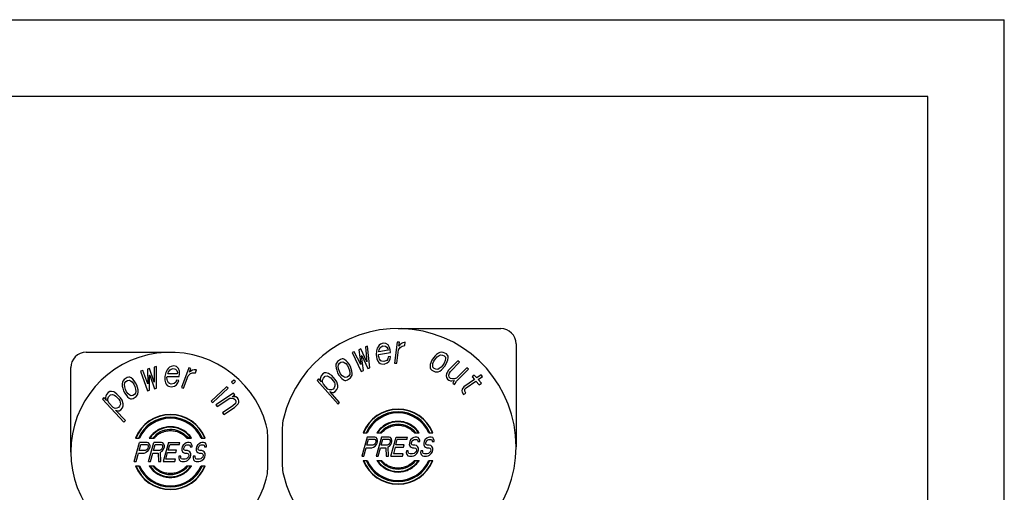
# Model space of a CAD drawing. Units: millimetres. Extents: x 0 to 420, y 0 to 297.
# Drawn here: x 292 to 420, y 235 to 297 of the extents above; entities that cross this region are included whole.
import ezdxf

# ---------------------------------------------------------------- set-up
doc = ezdxf.new("R2010")
doc.units = ezdxf.units.MM
doc.header["$LTSCALE"] = 23.1
doc.layers.get('0').update_dxf_attribs({"linetype": 'CONTINUOUS'})
doc.layers.add('FASEN', color=7, linetype='CONTINUOUS')

msp = doc.modelspace()

# ---------------------------------------------------------------- linework, layer by layer
at = {"color": 7, "linetype": 'CONTINUOUS'}
for p, q in [((0, 297), (420, 297)), ((420, 0), (420, 297)), ((410, 287), (12.5, 287)), ((410, 10), (410, 287)), ((340.8873, 256.7509), (354.2873, 256.7509)), ((336.9058, 254.456), (336.6369, 254.3429)), ((337.2238, 251.6351), (336.9058, 254.456)), ((338.4484, 254.5821), (338.2843, 254.381)), ((338.6167, 254.6975), (338.4484, 254.5821)), ((338.9574, 254.8427), (338.6167, 254.6975)), ((338.6909, 254.3648), (338.9166, 254.4902)), ((338.9166, 254.4902), (339.2657, 254.464)), ((339.3065, 254.8165), (338.9574, 254.8427)), ((339.2657, 254.464), (339.4465, 254.3225)), ((339.6064, 254.6092), (339.3065, 254.8165)), ((339.7956, 254.2964), (339.6064, 254.6092)), ((340.7744, 254.9752), (340.4245, 252.2537)), ((341.0661, 254.9735), (340.7744, 254.9752)), ((341.0005, 254.4633), (341.0661, 254.9735)), ((341.139, 254.6327), (341.0005, 254.4633)), ((341.3359, 254.8018), (341.139, 254.6327)), ((341.1536, 254.2922), (341.4088, 254.4609)), ((341.5218, 254.8858), (341.3359, 254.8018)), ((341.4088, 254.4609), (341.7698, 254.544)), ((341.8244, 254.9692), (341.5218, 254.8858)), ((341.7698, 254.544), (341.8244, 254.9692)), ((356.2873, 254.7509), (356.2873, 241.3509)), ((300.1873, 253.6509), (311.1873, 253.6509)), ((335.1852, 253.7319), (334.9164, 253.6188)), ((334.9164, 253.6188), (336.0947, 251.1599)), ((336.0222, 252.0528), (335.1852, 253.7319)), ((336.0455, 254.094), (335.7767, 253.9808)), ((335.7767, 253.9808), (336.0222, 252.0528)), ((336.8287, 252.3922), (336.0455, 254.094)), ((336.118, 253.2011), (336.1718, 253.2237)), ((336.3635, 251.2731), (336.118, 253.2011)), ((336.1718, 253.2237), (336.955, 251.522)), ((336.6369, 254.3429), (336.8287, 252.3922)), ((338.0794, 253.8275), (338.047, 253.3037)), ((338.047, 253.3037), (338.1295, 252.7998)), ((338.1777, 254.1899), (338.0794, 253.8275)), ((338.2843, 254.381), (338.1777, 254.1899)), ((338.3344, 253.3533), (339.8865, 253.6212)), ((338.3428, 253.182), (338.3344, 253.3533)), ((338.4128, 252.935), (338.3428, 253.182)), ((338.371, 253.7915), (338.4202, 253.9727)), ((338.3752, 253.7058), (338.371, 253.7915)), ((339.5824, 253.9141), (338.3752, 253.7058)), ((338.4202, 253.9727), (338.5801, 254.2594)), ((338.5801, 254.2594), (338.6909, 254.3648)), ((339.4465, 254.3225), (339.574, 254.0854)), ((339.574, 254.0854), (339.5824, 253.9141)), ((339.9115, 253.1073), (339.6241, 253.0577)), ((339.8698, 253.9637), (339.7956, 254.2964)), ((339.8865, 253.6212), (339.8698, 253.9637)), ((339.8708, 252.7548), (339.9115, 253.1073)), ((340.7162, 252.2521), (340.9349, 253.953)), ((340.9349, 253.953), (341.1536, 254.2922)), ((345.7343, 253.1854), (345.499, 252.9199)), ((345.9241, 253.3784), (345.7343, 253.1854)), ((346.1666, 253.5465), (345.9241, 253.3784)), ((345.9983, 253.0614), (346.2409, 253.2295)), ((346.3635, 253.6421), (346.1666, 253.5465)), ((346.2409, 253.2295), (346.4377, 253.3251)), ((346.5147, 253.665), (346.3635, 253.6421)), ((346.4377, 253.3251), (346.6946, 253.2985)), ((346.7716, 253.6384), (346.5147, 253.665)), ((346.6946, 253.2985), (346.9058, 253.1992)), ((347.1939, 253.44), (346.7716, 253.6384)), ((346.9058, 253.1992), (347.0713, 253.0274)), ((347.3595, 253.2682), (347.1939, 253.44)), ((347.4194, 253.146), (347.3595, 253.2682)), ((347.4337, 252.9512), (347.4194, 253.146)), ((311.6363, 251.8722), (311.2754, 251.7889)), ((311.9754, 251.7854), (311.6363, 251.8722)), ((332.7885, 252.0967), (332.7767, 251.8782)), ((332.7767, 251.8782), (332.8063, 251.5845)), ((332.8417, 252.2401), (332.7885, 252.0967)), ((332.9894, 252.4519), (332.8417, 252.2401)), ((333.3677, 252.7253), (332.9894, 252.4519)), ((333.09, 251.7895), (333.1018, 252.0081)), ((333.1018, 252.0081), (333.2495, 252.2198)), ((333.2495, 252.2198), (333.4386, 252.3565)), ((333.5982, 252.7868), (333.3677, 252.7253)), ((333.4386, 252.3565), (333.6691, 252.4181)), ((333.7341, 252.7801), (333.5982, 252.7868)), ((333.6691, 252.4181), (333.8465, 252.3362)), ((333.9114, 252.6982), (333.7341, 252.7801)), ((333.8465, 252.3362), (334.0652, 252.1793)), ((334.1301, 252.5412), (333.9114, 252.6982)), ((334.0652, 252.1793), (334.278, 251.913)), ((334.3016, 252.3501), (334.1301, 252.5412)), ((334.278, 251.913), (334.4435, 251.6126)), ((334.5144, 252.0839), (334.3016, 252.3501)), ((334.6799, 251.7835), (334.5144, 252.0839)), ((338.1295, 252.7998), (338.2612, 252.477)), ((338.2612, 252.477), (338.3845, 252.3256)), ((338.3845, 252.3256), (338.5653, 252.1841)), ((338.4786, 252.7737), (338.4128, 252.935)), ((338.6636, 252.5465), (338.4786, 252.7737)), ((338.5653, 252.1841), (338.742, 252.1282)), ((338.7827, 252.4807), (338.6636, 252.5465)), ((338.742, 252.1282), (339.091, 252.1021)), ((339.0169, 252.4347), (338.7827, 252.4807)), ((339.4151, 252.5898), (339.0169, 252.4347)), ((339.091, 252.1021), (339.4892, 252.2572)), ((339.5792, 252.7909), (339.4151, 252.5898)), ((339.4892, 252.2572), (339.7108, 252.4681)), ((339.6241, 253.0577), (339.5792, 252.7909)), ((339.7108, 252.4681), (339.8708, 252.7548)), ((340.4245, 252.2537), (340.7162, 252.2521)), ((345.1024, 252.0718), (345.0711, 251.8044)), ((345.3164, 252.6295), (345.1024, 252.0718)), ((345.499, 252.9199), (345.3164, 252.6295)), ((345.4192, 251.923), (345.4506, 252.1904)), ((345.4335, 251.7282), (345.4192, 251.923)), ((345.4506, 252.1904), (345.5804, 252.5055)), ((345.5804, 252.5055), (345.7629, 252.7958)), ((345.7629, 252.7958), (345.9983, 253.0614)), ((346.7419, 251.9598), (346.5065, 251.6943)), ((346.5808, 251.3773), (347.0059, 251.8358)), ((346.9245, 252.2502), (346.7419, 251.9598)), ((347.0543, 252.5653), (346.9245, 252.2502)), ((347.0059, 251.8358), (347.1885, 252.1261)), ((347.0856, 252.8327), (347.0543, 252.5653)), ((347.0713, 253.0274), (347.0856, 252.8327)), ((347.1885, 252.1261), (347.3182, 252.4413)), ((347.3182, 252.4413), (347.4024, 252.6838)), ((347.4024, 252.6838), (347.4337, 252.9512)), ((348.6917, 252.5334), (347.4912, 251.3087)), ((347.7228, 251.1314), (348.9233, 252.3561)), ((348.9233, 252.3561), (348.6917, 252.5334)), ((298.1873, 240.6509), (298.1873, 251.6509)), ((307.5794, 251.2883), (307.2996, 251.2058)), ((307.2996, 251.2058), (308.1965, 248.6309)), ((308.2239, 249.5263), (307.5794, 251.2883)), ((308.4746, 251.5522), (308.1948, 251.4697)), ((308.1948, 251.4697), (308.2239, 249.5263)), ((308.4471, 250.6568), (308.5031, 250.6733)), ((308.4762, 248.7134), (308.4471, 250.6568)), ((309.0632, 249.7737), (308.4746, 251.5522)), ((308.5031, 250.6733), (309.0917, 248.8948)), ((309.0901, 251.7336), (309.0632, 249.7737)), ((309.3699, 251.8161), (309.0901, 251.7336)), ((309.3715, 248.9773), (309.3699, 251.8161)), ((310.5942, 251.0264), (310.4706, 250.5164)), ((310.7544, 251.366), (310.5942, 251.0264)), ((310.8928, 251.5355), (310.7544, 251.366)), ((310.8641, 250.8548), (310.875, 250.9399)), ((312.0891, 250.8487), (310.8641, 250.8548)), ((310.875, 250.9399), (310.9551, 251.1097)), ((311.0896, 251.7047), (310.8928, 251.5355)), ((310.9551, 251.1097), (311.1627, 251.364)), ((311.2754, 251.7889), (311.0896, 251.7047)), ((311.1627, 251.364), (311.2903, 251.4484)), ((311.2903, 251.4484), (311.5345, 251.5323)), ((311.5345, 251.5323), (311.8736, 251.4455)), ((311.8736, 251.4455), (312.0268, 251.2745)), ((312.2345, 251.5288), (311.9754, 251.7854)), ((312.0268, 251.2745), (312.1109, 251.0188)), ((312.1109, 251.0188), (312.0891, 250.8487)), ((312.366, 251.1877), (312.2345, 251.5288)), ((312.3373, 250.507), (312.3808, 250.8472)), ((312.3808, 250.8472), (312.366, 251.1877)), ((313.5767, 251.6187), (312.6264, 249.0446)), ((312.9103, 248.9777), (313.5042, 250.5865)), ((313.5042, 250.5865), (313.7933, 250.8681)), ((313.8606, 251.5518), (313.5767, 251.6187)), ((313.6824, 251.0691), (313.8606, 251.5518)), ((313.8554, 251.2032), (313.6824, 251.0691)), ((313.7933, 250.8681), (314.0798, 250.9755)), ((314.0851, 251.324), (313.8554, 251.2032)), ((314.0798, 250.9755), (314.4502, 250.9756)), ((314.2851, 251.3643), (314.0851, 251.324)), ((314.5987, 251.3778), (314.2851, 251.3643)), ((314.4502, 250.9756), (314.5987, 251.3778)), ((330.8582, 250.5794), (330.7625, 250.3395)), ((331.0879, 250.8435), (330.8582, 250.5794)), ((331.2983, 250.9559), (331.0879, 250.8435)), ((331.5279, 250.9605), (331.2983, 250.9559)), ((331.3747, 250.5249), (331.6426, 250.5735)), ((331.8148, 250.9014), (331.5279, 250.9605)), ((331.6426, 250.5735), (331.8912, 250.4704)), ((331.9678, 250.818), (331.8148, 250.9014)), ((332.2356, 250.6071), (331.9678, 250.818)), ((332.6946, 250.0973), (332.2356, 250.6071)), ((332.8063, 251.5845), (332.8832, 251.3251)), ((332.8832, 251.3251), (333.0014, 250.9905)), ((333.0014, 250.9905), (333.1669, 250.6901)), ((333.1196, 251.4959), (333.09, 251.7895)), ((333.2378, 251.1613), (333.1196, 251.4959)), ((333.1669, 250.6901), (333.5512, 250.2327)), ((333.4033, 250.8609), (333.2378, 251.1613)), ((333.6161, 250.5947), (333.4033, 250.8609)), ((333.8348, 250.4377), (333.6161, 250.5947)), ((334.4318, 250.5541), (334.2427, 250.4175)), ((334.5795, 250.7659), (334.4318, 250.5541)), ((334.4435, 251.6126), (334.5617, 251.2781)), ((334.5617, 251.2781), (334.5913, 250.9844)), ((334.5913, 250.9844), (334.5795, 250.7659)), ((334.875, 251.1894), (334.6799, 251.7835)), ((334.6919, 250.3221), (334.8396, 250.5338)), ((334.8396, 250.5338), (334.8928, 250.6773)), ((334.9046, 250.8958), (334.875, 251.1894)), ((334.8928, 250.6773), (334.9046, 250.8958)), ((336.0947, 251.1599), (336.3635, 251.2731)), ((336.955, 251.522), (337.2238, 251.6351)), ((345.0711, 251.8044), (345.0854, 251.6097)), ((345.0854, 251.6097), (345.1453, 251.4875)), ((345.1453, 251.4875), (345.3109, 251.3157)), ((345.3109, 251.3157), (345.7333, 251.1172)), ((345.5991, 251.5564), (345.4335, 251.7282)), ((345.8103, 251.4572), (345.5991, 251.5564)), ((345.7333, 251.1172), (345.9901, 251.0906)), ((346.0671, 251.4306), (345.8103, 251.4572)), ((345.9901, 251.0906), (346.1413, 251.1136)), ((346.264, 251.5261), (346.0671, 251.4306)), ((346.1413, 251.1136), (346.3382, 251.2091)), ((346.5065, 251.6943), (346.264, 251.5261)), ((346.3382, 251.2091), (346.5808, 251.3773)), ((347.2237, 250.8704), (347.1826, 250.5804)), ((347.1826, 250.5804), (347.2015, 250.3515)), ((347.2974, 251.0283), (347.2237, 250.8704)), ((347.4912, 251.3087), (347.2974, 251.0283)), ((347.5016, 250.6577), (347.5891, 250.9123)), ((347.5669, 250.3934), (347.5016, 250.6577)), ((347.5891, 250.9123), (347.7228, 251.1314)), ((348.5207, 249.8777), (350.0814, 251.4697)), ((349.8498, 251.647), (348.5292, 250.2999)), ((350.0814, 251.4697), (349.8498, 251.647)), ((350.8431, 250.6575), (350.5606, 250.4631)), ((351.1525, 250.3081), (350.8431, 250.6575)), ((351.7176, 250.697), (351.1525, 250.3081)), ((351.911, 250.4787), (351.7176, 250.697)), ((304.9195, 249.7592), (304.8973, 249.5415)), ((304.8973, 249.5415), (304.9129, 249.2468)), ((304.9794, 249.9), (304.9195, 249.7592)), ((305.137, 250.1045), (304.9794, 249.9)), ((305.5278, 250.3596), (305.137, 250.1045)), ((305.206, 249.4381), (305.2282, 249.6558)), ((305.2216, 249.1434), (305.206, 249.4381)), ((305.2282, 249.6558), (305.3858, 249.8603)), ((305.3858, 249.8603), (305.5812, 249.9879)), ((305.761, 250.4101), (305.5278, 250.3596)), ((305.5812, 249.9879), (305.8144, 250.0384)), ((305.8964, 250.3969), (305.761, 250.4101)), ((305.8144, 250.0384), (305.9876, 249.9483)), ((306.0697, 250.3067), (305.8964, 250.3969)), ((305.9876, 249.9483), (306.1986, 249.7811)), ((306.2807, 250.1396), (306.0697, 250.3067)), ((306.1986, 249.7811), (306.3985, 249.5051)), ((306.4428, 249.9405), (306.2807, 250.1396)), ((306.3985, 249.5051), (306.5496, 249.1971)), ((306.6428, 249.6645), (306.4428, 249.9405)), ((306.7938, 249.3566), (306.6428, 249.6645)), ((306.9605, 248.754), (306.7938, 249.3566)), ((310.4706, 250.5164), (310.4637, 250.0057)), ((310.4637, 250.0057), (310.5369, 249.6649)), ((310.5369, 249.6649), (310.6318, 249.4943)), ((310.6318, 249.4943), (310.785, 249.3233)), ((310.7405, 250.3448), (310.7623, 250.5149)), ((310.7662, 250.0893), (310.7405, 250.3448)), ((310.7623, 250.5149), (312.3373, 250.507)), ((310.8028, 249.9189), (310.7662, 250.0893)), ((310.785, 249.3233), (310.9491, 249.2373)), ((310.9452, 249.6629), (310.8028, 249.9189)), ((311.051, 249.5773), (310.9452, 249.6629)), ((311.2734, 249.491), (311.051, 249.5773)), ((311.6926, 249.574), (311.2734, 249.491)), ((311.8894, 249.7433), (311.6926, 249.574)), ((311.7075, 249.2335), (311.9625, 249.4025)), ((311.9804, 249.9981), (311.8894, 249.7433)), ((311.9625, 249.4025), (312.1702, 249.6567)), ((312.272, 249.9967), (311.9804, 249.9981)), ((312.1702, 249.6567), (312.272, 249.9967)), ((319.4547, 250.0327), (319.1422, 249.7393)), ((319.1422, 249.7393), (319.3662, 249.5526)), ((319.3662, 249.5526), (319.6788, 249.846)), ((319.6788, 249.846), (319.4547, 250.0327)), ((330.5138, 250.1831), (330.3224, 249.963)), ((330.3224, 249.963), (333.0764, 246.9043)), ((330.858, 249.8008), (330.5138, 250.1831)), ((330.7625, 250.3395), (330.7434, 250.1878)), ((330.7434, 250.1878), (330.7816, 249.9723)), ((330.7816, 249.9723), (330.858, 249.8008)), ((331.0493, 249.7614), (331.0494, 250.0209)), ((331.1449, 249.4822), (331.0493, 249.7614)), ((331.0494, 250.0209), (331.1451, 250.2607)), ((331.7186, 248.845), (331.1449, 249.4822)), ((331.1451, 250.2607), (331.3747, 250.5249)), ((331.8912, 250.4704), (332.1016, 250.3233)), ((332.1016, 250.3233), (332.4459, 249.9409)), ((332.4459, 249.9409), (332.5797, 249.7058)), ((332.6561, 249.2748), (332.5604, 249.0349)), ((332.5797, 249.7058), (332.6562, 249.5343)), ((332.6562, 249.5343), (332.6561, 249.2748)), ((332.8858, 249.7984), (332.6946, 250.0973)), ((333.0196, 249.3037), (332.8858, 249.7984)), ((333.0195, 249.0442), (333.0196, 249.3037)), ((333.5512, 250.2327), (333.7699, 250.0758)), ((333.7699, 250.0758), (333.9472, 249.9939)), ((334.0122, 250.3559), (333.8348, 250.4377)), ((333.9472, 249.9939), (334.0831, 249.9871)), ((334.2427, 250.4175), (334.0122, 250.3559)), ((334.0831, 249.9871), (334.3136, 250.0487)), ((334.3136, 250.0487), (334.6919, 250.3221)), ((347.2015, 250.3515), (347.3268, 250.1485)), ((347.3268, 250.1485), (347.5121, 250.0067)), ((347.5121, 250.0067), (347.7574, 249.9261)), ((347.7522, 250.2516), (347.5669, 250.3934)), ((347.9975, 250.171), (347.7522, 250.2516)), ((347.7574, 249.9261), (347.9101, 249.9164)), ((347.9101, 249.9164), (348.2291, 249.9937)), ((348.2565, 250.1871), (347.9975, 250.171)), ((348.2291, 249.9937), (348.0216, 249.6167)), ((348.0216, 249.6167), (348.2532, 249.4394)), ((348.2532, 249.4394), (348.327, 249.5973)), ((348.5292, 250.2999), (348.2565, 250.1871)), ((348.327, 249.5973), (348.5207, 249.8777)), ((350.87, 250.1137), (349.4572, 249.1416)), ((349.7919, 249.0205), (351.0634, 249.8954)), ((350.5606, 250.4631), (350.87, 250.1137)), ((351.0634, 249.8954), (351.4888, 249.415)), ((351.3459, 250.0898), (351.911, 250.4787)), ((351.7714, 249.6095), (351.3459, 250.0898)), ((351.4888, 249.415), (351.7714, 249.6095)), ((302.8383, 248.1615), (302.7468, 247.92)), ((303.0634, 248.4296), (302.8383, 248.1615)), ((303.2718, 248.5456), (303.0634, 248.4296)), ((303.1307, 247.8479), (303.3557, 248.116)), ((303.5013, 248.5542), (303.2718, 248.5456)), ((303.3557, 248.116), (303.6226, 248.1692)), ((303.7892, 248.5), (303.5013, 248.5542)), ((303.6226, 248.1692), (303.8731, 248.0704)), ((303.9436, 248.4193), (303.7892, 248.5)), ((303.8731, 248.0704), (304.086, 247.927)), ((304.215, 248.2131), (303.9436, 248.4193)), ((304.6828, 247.7113), (304.215, 248.2131)), ((304.9129, 249.2468), (304.9774, 248.9839)), ((304.9774, 248.9839), (305.0796, 248.6441)), ((305.0796, 248.6441), (305.2307, 248.3362)), ((305.3239, 248.8036), (305.2216, 249.1434)), ((305.2307, 248.3362), (305.5928, 247.8612)), ((305.475, 248.4957), (305.3239, 248.8036)), ((305.6749, 248.2196), (305.475, 248.4957)), ((305.8859, 248.0525), (305.6749, 248.2196)), ((306.0591, 247.9623), (305.8859, 248.0525)), ((306.2923, 248.0128), (306.0591, 247.9623)), ((306.4877, 248.1404), (306.2923, 248.0128)), ((306.6453, 248.3449), (306.4877, 248.1404)), ((306.5496, 249.1971), (306.6518, 248.8573)), ((306.6674, 248.5626), (306.6453, 248.3449)), ((306.6518, 248.8573), (306.6674, 248.5626)), ((306.7364, 247.8962), (306.8941, 248.1008)), ((306.8941, 248.1008), (306.954, 248.2415)), ((306.954, 248.2415), (306.9761, 248.4592)), ((306.9761, 248.4592), (306.9605, 248.754)), ((308.1965, 248.6309), (308.4762, 248.7134)), ((309.0917, 248.8948), (309.3715, 248.9773)), ((310.9491, 249.2373), (311.2883, 249.1505)), ((311.2883, 249.1505), (311.7075, 249.2335)), ((312.6264, 249.0446), (312.9103, 248.9777)), ((318.5171, 249.1524), (316.5167, 247.2742)), ((316.7408, 247.0875), (318.7411, 248.9657)), ((319.4002, 248.3155), (317.1137, 246.7986)), ((318.7411, 248.9657), (318.5171, 249.1524)), ((319.2326, 247.8569), (319.5898, 248.0939)), ((319.5898, 248.0939), (319.4002, 248.3155)), ((331.9673, 248.7418), (331.7186, 248.845)), ((332.1969, 248.7465), (331.9673, 248.7418)), ((333.2677, 247.1245), (332.0055, 248.5264)), ((332.0055, 248.5264), (332.1585, 248.4429)), ((332.1585, 248.4429), (332.3498, 248.4035)), ((332.4073, 248.8588), (332.1969, 248.7465)), ((332.3498, 248.4035), (332.4837, 248.4279)), ((332.5604, 249.0349), (332.4073, 248.8588)), ((332.4837, 248.4279), (332.6942, 248.5402)), ((332.6942, 248.5402), (332.9238, 248.8044)), ((332.9238, 248.8044), (333.0195, 249.0442)), ((349.252, 248.8598), (349.2268, 248.6316)), ((349.2268, 248.6316), (349.2722, 248.452)), ((349.4572, 249.1416), (349.252, 248.8598)), ((349.2722, 248.452), (349.4336, 248.1414)), ((349.4336, 248.1414), (349.7162, 248.3358)), ((349.5934, 248.6028), (349.6187, 248.831)), ((349.7162, 248.3358), (349.5934, 248.6028)), ((349.6187, 248.831), (349.7919, 249.0205)), ((302.5008, 247.7594), (302.3133, 247.536)), ((302.3133, 247.536), (305.1197, 244.5254)), ((302.8516, 247.383), (302.5008, 247.7594)), ((302.7468, 247.92), (302.7303, 247.768)), ((302.7303, 247.768), (302.7722, 247.5532)), ((302.7722, 247.5532), (302.8516, 247.383)), ((303.0391, 247.6064), (303.1307, 247.8479)), ((303.0436, 247.347), (303.0391, 247.6064)), ((303.144, 247.0694), (303.0436, 247.347)), ((303.7286, 246.4422), (303.144, 247.0694)), ((304.086, 247.927), (304.4368, 247.5506)), ((304.4368, 247.5506), (304.5747, 247.3178)), ((304.6585, 246.8882), (304.567, 246.6468)), ((304.5747, 247.3178), (304.6541, 247.1477)), ((304.6541, 247.1477), (304.6585, 246.8882)), ((304.8791, 247.4157), (304.6828, 247.7113)), ((305.0214, 246.9234), (304.8791, 247.4157)), ((305.0259, 246.6639), (305.0214, 246.9234)), ((305.5928, 247.8612), (305.8038, 247.694)), ((305.8038, 247.694), (305.977, 247.6038)), ((305.977, 247.6038), (306.1125, 247.5906)), ((306.1125, 247.5906), (306.3457, 247.6412)), ((306.3457, 247.6412), (306.7364, 247.8962)), ((316.5167, 247.2742), (316.7408, 247.0875)), ((317.1137, 246.7986), (317.3034, 246.577)), ((317.3034, 246.577), (318.9468, 247.6673)), ((319.3437, 246.68), (317.9862, 245.7793)), ((318.9468, 247.6673), (319.1655, 247.6735)), ((319.1655, 247.6735), (319.4222, 247.6353)), ((319.4513, 247.8631), (319.2326, 247.8569)), ((319.6631, 246.9613), (319.3437, 246.68)), ((319.4222, 247.6353), (319.6454, 247.5055)), ((319.708, 247.8249), (319.4513, 247.8631)), ((319.5334, 246.4584), (319.8527, 246.7398)), ((319.6454, 247.5055), (319.7257, 247.2808)), ((319.7301, 247.1448), (319.6631, 246.9613)), ((319.9312, 247.6951), (319.708, 247.8249)), ((319.7257, 247.2808), (319.7301, 247.1448)), ((319.8527, 246.7398), (320.0291, 246.9263)), ((320.0829, 247.5178), (319.9312, 247.6951)), ((320.0291, 246.9263), (320.0962, 247.1097)), ((320.1253, 247.3375), (320.0829, 247.5178)), ((320.0962, 247.1097), (320.1253, 247.3375)), ((333.0764, 246.9043), (333.2677, 247.1245)), ((303.979, 246.3434), (303.7286, 246.4422)), ((304.2085, 246.352), (303.979, 246.3434)), ((305.3073, 244.7488), (304.021, 246.1286)), ((304.021, 246.1286), (304.1754, 246.0479)), ((304.1754, 246.0479), (304.3673, 246.0118)), ((304.417, 246.468), (304.2085, 246.352)), ((304.3673, 246.0118), (304.5008, 246.0384)), ((304.567, 246.6468), (304.417, 246.468)), ((304.5008, 246.0384), (304.7093, 246.1544)), ((304.7093, 246.1544), (304.9343, 246.4225)), ((304.9343, 246.4225), (305.0259, 246.6639)), ((317.9862, 245.7793), (318.1758, 245.5578)), ((318.1758, 245.5578), (319.5334, 246.4584)), ((305.1197, 244.5254), (305.3073, 244.7488)), ((325.7873, 243.8308), (325.7873, 238.871)), ((307.1067, 240.8371), (307.3204, 241.635)), ((308.1417, 241.9009), (307.1417, 241.9009)), ((307.3204, 241.635), (308.1121, 241.635)), ((308.1121, 241.635), (308.2229, 241.5818)), ((308.3358, 241.8477), (308.1417, 241.9009)), ((308.2229, 241.5818), (308.2777, 241.4754)), ((308.4597, 241.6882), (308.3358, 241.8477)), ((308.5277, 241.4754), (308.4597, 241.6882)), ((308.9817, 240.8371), (309.1954, 241.635)), ((310.0167, 241.9009), (309.0167, 241.9009)), ((309.1954, 241.635), (309.9871, 241.635)), ((309.9871, 241.635), (310.0979, 241.5818)), ((310.2108, 241.8477), (310.0167, 241.9009)), ((310.0979, 241.5818), (310.1527, 241.4754)), ((310.3347, 241.6882), (310.2108, 241.8477)), ((310.9334, 241.9009), (310.2635, 239.4009)), ((310.4027, 241.4754), (310.3347, 241.6882)), ((310.9126, 240.8903), (311.0979, 241.5818)), ((312.3479, 241.5818), (312.4334, 241.9009)), ((313.0573, 241.7414), (312.8336, 241.5286)), ((313.2525, 241.8477), (313.0573, 241.7414)), ((313.2086, 241.5286), (313.3479, 241.5818)), ((313.4334, 241.9009), (313.2525, 241.8477)), ((313.3479, 241.5818), (313.5979, 241.5818)), ((313.6417, 241.9009), (313.4334, 241.9009)), ((313.5979, 241.5818), (313.7086, 241.5286)), ((313.8358, 241.8477), (313.6417, 241.9009)), ((313.9597, 241.6882), (313.8358, 241.8477)), ((314.0277, 241.4754), (313.9597, 241.6882)), ((314.9323, 241.7414), (314.7086, 241.5286)), ((315.1275, 241.8477), (314.9323, 241.7414)), ((315.0836, 241.5286), (315.2229, 241.5818)), ((315.3084, 241.9009), (315.1275, 241.8477)), ((315.2229, 241.5818), (315.4729, 241.5818)), ((315.5167, 241.9009), (315.3084, 241.9009)), ((315.4729, 241.5818), (315.5836, 241.5286)), ((315.7108, 241.8477), (315.5167, 241.9009)), ((315.8347, 241.6882), (315.7108, 241.8477)), ((315.9027, 241.4754), (315.8347, 241.6882)), ((323.8873, 238.4807), (323.8873, 242.8212)), ((336.8417, 242.6009), (336.1718, 240.1009)), ((336.8067, 241.5371), (337.0204, 242.335)), ((337.8417, 242.6009), (336.8417, 242.6009)), ((337.0204, 242.335), (337.8121, 242.335)), ((337.7376, 241.5903), (337.5983, 241.5371)), ((337.8494, 241.6967), (337.7376, 241.5903)), ((337.8121, 242.335), (337.9229, 242.2818)), ((338.0358, 242.5477), (337.8417, 242.6009)), ((337.9338, 241.8562), (337.8494, 241.6967)), ((337.9032, 241.4307), (338.0852, 241.6435)), ((337.9229, 242.2818), (337.9777, 242.1754)), ((337.9766, 242.0158), (337.9338, 241.8562)), ((337.9777, 242.1754), (337.9766, 242.0158)), ((338.1597, 242.3882), (338.0358, 242.5477)), ((338.7167, 242.6009), (338.0468, 240.1009)), ((338.0852, 241.6435), (338.1696, 241.8031)), ((338.2277, 242.1754), (338.1597, 242.3882)), ((338.1696, 241.8031), (338.2266, 242.0158)), ((338.2266, 242.0158), (338.2277, 242.1754)), ((338.6817, 241.5371), (338.8954, 242.335)), ((339.7167, 242.6009), (338.7167, 242.6009)), ((338.8954, 242.335), (339.6871, 242.335)), ((339.6126, 241.5903), (339.4733, 241.5371)), ((339.7244, 241.6967), (339.6126, 241.5903)), ((339.6871, 242.335), (339.7979, 242.2818)), ((339.9108, 242.5477), (339.7167, 242.6009)), ((339.8088, 241.8562), (339.7244, 241.6967)), ((339.7782, 241.4307), (339.9602, 241.6435)), ((339.7979, 242.2818), (339.8527, 242.1754)), ((339.8516, 242.0158), (339.8088, 241.8562)), ((339.8527, 242.1754), (339.8516, 242.0158)), ((340.0347, 242.3882), (339.9108, 242.5477)), ((339.9602, 241.6435), (340.0446, 241.8031)), ((340.1027, 242.1754), (340.0347, 242.3882)), ((340.0446, 241.8031), (340.1016, 242.0158)), ((340.1016, 242.0158), (340.1027, 242.1754)), ((340.6126, 241.5903), (340.7979, 242.2818)), ((341.6959, 241.5903), (340.6126, 241.5903)), ((341.6104, 241.2711), (341.6959, 241.5903)), ((342.0479, 242.2818), (342.1334, 242.6009)), ((342.3779, 241.8031), (342.3626, 241.5903)), ((342.3626, 241.5903), (342.4722, 241.3775)), ((342.4349, 242.0158), (342.3779, 241.8031)), ((342.5336, 242.2286), (342.4349, 242.0158)), ((342.7573, 242.4414), (342.5336, 242.2286)), ((342.6411, 241.6967), (342.6422, 241.8562)), ((342.7376, 241.5903), (342.6411, 241.6967)), ((342.6422, 241.8562), (342.6707, 241.9626)), ((342.6707, 241.9626), (342.7551, 242.1222)), ((342.8483, 241.5371), (342.7376, 241.5903)), ((342.7551, 242.1222), (342.9086, 242.2286)), ((342.9525, 242.5477), (342.7573, 242.4414)), ((342.9086, 242.2286), (343.0479, 242.2818)), ((343.1334, 242.6009), (342.9525, 242.5477)), ((343.0479, 242.2818), (343.2979, 242.2818)), ((343.3417, 242.6009), (343.1334, 242.6009)), ((343.2979, 242.2818), (343.4086, 242.2286)), ((343.5358, 242.5477), (343.3417, 242.6009)), ((343.4086, 242.2286), (343.4634, 242.1222)), ((343.4634, 242.1222), (343.4766, 242.0158)), ((343.4766, 242.0158), (343.7266, 242.0158)), ((343.6597, 242.3882), (343.5358, 242.5477)), ((343.7277, 242.1754), (343.6597, 242.3882)), ((343.7266, 242.0158), (343.7277, 242.1754)), ((344.2529, 241.8031), (344.2376, 241.5903)), ((344.2376, 241.5903), (344.3472, 241.3775)), ((344.3099, 242.0158), (344.2529, 241.8031)), ((344.4086, 242.2286), (344.3099, 242.0158)), ((344.6323, 242.4414), (344.4086, 242.2286)), ((344.5161, 241.6967), (344.5172, 241.8562)), ((344.6126, 241.5903), (344.5161, 241.6967)), ((344.5172, 241.8562), (344.5457, 241.9626)), ((344.5457, 241.9626), (344.6301, 242.1222)), ((344.7233, 241.5371), (344.6126, 241.5903)), ((344.6301, 242.1222), (344.7836, 242.2286)), ((344.8275, 242.5477), (344.6323, 242.4414)), ((344.7836, 242.2286), (344.9229, 242.2818)), ((345.0084, 242.6009), (344.8275, 242.5477)), ((344.9229, 242.2818), (345.1729, 242.2818)), ((345.2167, 242.6009), (345.0084, 242.6009)), ((345.1729, 242.2818), (345.2836, 242.2286)), ((345.4108, 242.5477), (345.2167, 242.6009)), ((345.2836, 242.2286), (345.3384, 242.1222)), ((345.3384, 242.1222), (345.3516, 242.0158)), ((345.3516, 242.0158), (345.6016, 242.0158)), ((345.5347, 242.3882), (345.4108, 242.5477)), ((345.6027, 242.1754), (345.5347, 242.3882)), ((345.6016, 242.0158), (345.6027, 242.1754)), ((306.7218, 239.4009), (307.0211, 240.5179)), ((307.0211, 240.5179), (307.7711, 240.5179)), ((307.8983, 240.8371), (307.1067, 240.8371)), ((307.7711, 240.5179), (307.9937, 240.5711)), ((308.0376, 240.8903), (307.8983, 240.8371)), ((308.1494, 240.9967), (308.0376, 240.8903)), ((308.2338, 241.1562), (308.1494, 240.9967)), ((308.2032, 240.7307), (308.3852, 240.9435)), ((308.2766, 241.3158), (308.2338, 241.1562)), ((308.2777, 241.4754), (308.2766, 241.3158)), ((308.3852, 240.9435), (308.4696, 241.1031)), ((308.4696, 241.1031), (308.5266, 241.3158)), ((308.5266, 241.3158), (308.5277, 241.4754)), ((308.5968, 239.4009), (308.8961, 240.5179)), ((308.8961, 240.5179), (309.6045, 240.5179)), ((309.7733, 240.8371), (308.9817, 240.8371)), ((309.6045, 240.5179), (309.6385, 239.4009)), ((309.9126, 240.8903), (309.7733, 240.8371)), ((309.9302, 239.4009), (309.883, 240.6243)), ((310.0244, 240.9967), (309.9126, 240.8903)), ((310.1088, 241.1562), (310.0244, 240.9967)), ((310.0782, 240.7307), (310.2602, 240.9435)), ((310.1516, 241.3158), (310.1088, 241.1562)), ((310.1527, 241.4754), (310.1516, 241.3158)), ((310.2602, 240.9435), (310.3446, 241.1031)), ((310.3446, 241.1031), (310.4016, 241.3158)), ((310.4016, 241.3158), (310.4027, 241.4754)), ((310.599, 239.7201), (310.8271, 240.5711)), ((310.8271, 240.5711), (311.9104, 240.5711)), ((311.9959, 240.8903), (310.9126, 240.8903)), ((311.9104, 240.5711), (311.9959, 240.8903)), ((312.6779, 241.1031), (312.6626, 240.8903)), ((312.6626, 240.8903), (312.7722, 240.6775)), ((312.7349, 241.3158), (312.6779, 241.1031)), ((312.8336, 241.5286), (312.7349, 241.3158)), ((312.7722, 240.6775), (312.9104, 240.5711)), ((312.9104, 240.5711), (313.0628, 240.5179)), ((312.9411, 240.9967), (312.9422, 241.1562)), ((313.0376, 240.8903), (312.9411, 240.9967)), ((312.9422, 241.1562), (312.9707, 241.2626)), ((312.9707, 241.2626), (313.0551, 241.4222)), ((313.1483, 240.8371), (313.0376, 240.8903)), ((313.0551, 241.4222), (313.2086, 241.5286)), ((313.0628, 240.5179), (313.3128, 240.5179)), ((313.3983, 240.8371), (313.1483, 240.8371)), ((313.3128, 240.5179), (313.4652, 240.4648)), ((313.5924, 240.7839), (313.3983, 240.8371)), ((313.4652, 240.4648), (313.5617, 240.3584)), ((313.5617, 240.3584), (313.6023, 240.1988)), ((313.7306, 240.6775), (313.5924, 240.7839)), ((313.7086, 241.5286), (313.7634, 241.4222)), ((313.8402, 240.4648), (313.7306, 240.6775)), ((313.7634, 241.4222), (313.7766, 241.3158)), ((313.7766, 241.3158), (314.0266, 241.3158)), ((313.8665, 240.252), (313.8402, 240.4648)), ((314.0266, 241.3158), (314.0277, 241.4754)), ((314.5529, 241.1031), (314.5376, 240.8903)), ((314.5376, 240.8903), (314.6472, 240.6775)), ((314.6099, 241.3158), (314.5529, 241.1031)), ((314.7086, 241.5286), (314.6099, 241.3158)), ((314.6472, 240.6775), (314.7854, 240.5711)), ((314.7854, 240.5711), (314.9378, 240.5179)), ((314.8161, 240.9967), (314.8172, 241.1562)), ((314.9126, 240.8903), (314.8161, 240.9967)), ((314.8172, 241.1562), (314.8457, 241.2626)), ((314.8457, 241.2626), (314.9301, 241.4222)), ((315.0233, 240.8371), (314.9126, 240.8903)), ((314.9301, 241.4222), (315.0836, 241.5286)), ((314.9378, 240.5179), (315.1878, 240.5179)), ((315.2733, 240.8371), (315.0233, 240.8371)), ((315.1878, 240.5179), (315.3402, 240.4648)), ((315.4674, 240.7839), (315.2733, 240.8371)), ((315.3402, 240.4648), (315.4367, 240.3584)), ((315.4367, 240.3584), (315.4773, 240.1988)), ((315.6056, 240.6775), (315.4674, 240.7839)), ((315.5836, 241.5286), (315.6384, 241.4222)), ((315.7152, 240.4648), (315.6056, 240.6775)), ((315.6384, 241.4222), (315.6516, 241.3158)), ((315.6516, 241.3158), (315.9016, 241.3158)), ((315.7415, 240.252), (315.7152, 240.4648)), ((315.9016, 241.3158), (315.9027, 241.4754)), ((336.4218, 240.1009), (336.7211, 241.2179)), ((336.7211, 241.2179), (337.4711, 241.2179)), ((337.5983, 241.5371), (336.8067, 241.5371)), ((337.4711, 241.2179), (337.6937, 241.2711)), ((337.6937, 241.2711), (337.9032, 241.4307)), ((338.2968, 240.1009), (338.5961, 241.2179)), ((338.5961, 241.2179), (339.3045, 241.2179)), ((339.4733, 241.5371), (338.6817, 241.5371)), ((339.3045, 241.2179), (339.3385, 240.1009)), ((339.583, 241.3243), (339.7782, 241.4307)), ((339.6302, 240.1009), (339.583, 241.3243)), ((341.549, 240.4201), (340.299, 240.4201)), ((340.5271, 241.2711), (341.6104, 241.2711)), ((341.4635, 240.1009), (341.549, 240.4201)), ((341.9821, 240.7924), (341.9668, 240.5797)), ((341.9668, 240.5797), (342.0205, 240.3137)), ((342.2321, 240.7924), (341.9821, 240.7924)), ((342.0205, 240.3137), (342.1861, 240.1541)), ((342.231, 240.6328), (342.2321, 240.7924)), ((342.3133, 240.4733), (342.231, 240.6328)), ((342.4657, 240.4201), (342.3133, 240.4733)), ((342.799, 240.4201), (342.4657, 240.4201)), ((342.4722, 241.3775), (342.6104, 241.2711)), ((342.6104, 241.2711), (342.7628, 241.2179)), ((342.7628, 241.2179), (343.0128, 241.2179)), ((342.9799, 240.4733), (342.799, 240.4201)), ((343.0983, 241.5371), (342.8483, 241.5371)), ((342.9361, 240.1541), (343.1313, 240.2605)), ((343.1334, 240.5797), (342.9799, 240.4733)), ((343.0128, 241.2179), (343.1652, 241.1648)), ((343.2924, 241.4839), (343.0983, 241.5371)), ((343.1313, 240.2605), (343.3549, 240.4733)), ((343.2595, 240.7392), (343.1334, 240.5797)), ((343.1652, 241.1648), (343.2617, 241.0584)), ((343.3023, 240.8988), (343.2595, 240.7392)), ((343.2617, 241.0584), (343.3023, 240.8988)), ((343.4306, 241.3775), (343.2924, 241.4839)), ((343.3549, 240.4733), (343.4953, 240.686)), ((343.5402, 241.1648), (343.4306, 241.3775)), ((343.4953, 240.686), (343.5665, 240.952)), ((343.5665, 240.952), (343.5402, 241.1648)), ((343.8571, 240.7924), (343.8418, 240.5797)), ((343.8418, 240.5797), (343.8955, 240.3137)), ((344.1071, 240.7924), (343.8571, 240.7924)), ((343.8955, 240.3137), (344.0611, 240.1541)), ((344.106, 240.6328), (344.1071, 240.7924)), ((344.1883, 240.4733), (344.106, 240.6328)), ((344.3407, 240.4201), (344.1883, 240.4733)), ((344.674, 240.4201), (344.3407, 240.4201)), ((344.3472, 241.3775), (344.4854, 241.2711)), ((344.4854, 241.2711), (344.6378, 241.2179)), ((344.6378, 241.2179), (344.8878, 241.2179)), ((344.8549, 240.4733), (344.674, 240.4201)), ((344.9733, 241.5371), (344.7233, 241.5371)), ((344.8111, 240.1541), (345.0063, 240.2605)), ((345.0084, 240.5797), (344.8549, 240.4733)), ((344.8878, 241.2179), (345.0402, 241.1648)), ((345.1674, 241.4839), (344.9733, 241.5371)), ((345.0063, 240.2605), (345.2299, 240.4733)), ((345.1345, 240.7392), (345.0084, 240.5797)), ((345.0402, 241.1648), (345.1367, 241.0584)), ((345.1773, 240.8988), (345.1345, 240.7392)), ((345.1367, 241.0584), (345.1773, 240.8988)), ((345.3056, 241.3775), (345.1674, 241.4839)), ((345.2299, 240.4733), (345.3703, 240.686)), ((345.4152, 241.1648), (345.3056, 241.3775)), ((345.3703, 240.686), (345.4415, 240.952)), ((345.4415, 240.952), (345.4152, 241.1648)), ((306.4718, 239.4009), (306.7218, 239.4009)), ((308.3468, 239.4009), (308.5968, 239.4009)), ((309.6385, 239.4009), (309.9302, 239.4009)), ((310.2635, 239.4009), (311.7635, 239.4009)), ((311.849, 239.7201), (310.599, 239.7201)), ((311.7635, 239.4009), (311.849, 239.7201)), ((312.2821, 240.0924), (312.2668, 239.8797)), ((312.2668, 239.8797), (312.3205, 239.6137)), ((312.5321, 240.0924), (312.2821, 240.0924)), ((312.3205, 239.6137), (312.4861, 239.4541)), ((312.4861, 239.4541), (312.6802, 239.4009)), ((312.531, 239.9328), (312.5321, 240.0924)), ((312.6133, 239.7733), (312.531, 239.9328)), ((312.7657, 239.7201), (312.6133, 239.7733)), ((312.6802, 239.4009), (313.0135, 239.4009)), ((313.099, 239.7201), (312.7657, 239.7201)), ((313.0135, 239.4009), (313.2361, 239.4541)), ((313.2799, 239.7733), (313.099, 239.7201)), ((313.2361, 239.4541), (313.4313, 239.5605)), ((313.4334, 239.8797), (313.2799, 239.7733)), ((313.4313, 239.5605), (313.6549, 239.7733)), ((313.5595, 240.0392), (313.4334, 239.8797)), ((313.6023, 240.1988), (313.5595, 240.0392)), ((313.6549, 239.7733), (313.7953, 239.986)), ((313.7953, 239.986), (313.8665, 240.252)), ((314.1571, 240.0924), (314.1418, 239.8797)), ((314.1418, 239.8797), (314.1955, 239.6137)), ((314.4071, 240.0924), (314.1571, 240.0924)), ((314.1955, 239.6137), (314.3611, 239.4541)), ((314.3611, 239.4541), (314.5552, 239.4009)), ((314.406, 239.9328), (314.4071, 240.0924)), ((314.4883, 239.7733), (314.406, 239.9328)), ((314.6407, 239.7201), (314.4883, 239.7733)), ((314.5552, 239.4009), (314.8885, 239.4009)), ((314.974, 239.7201), (314.6407, 239.7201)), ((314.8885, 239.4009), (315.1111, 239.4541)), ((315.1549, 239.7733), (314.974, 239.7201)), ((315.1111, 239.4541), (315.3063, 239.5605)), ((315.3084, 239.8797), (315.1549, 239.7733)), ((315.3063, 239.5605), (315.5299, 239.7733)), ((315.4345, 240.0392), (315.3084, 239.8797)), ((315.4773, 240.1988), (315.4345, 240.0392)), ((315.5299, 239.7733), (315.6703, 239.986)), ((315.6703, 239.986), (315.7415, 240.252)), ((336.1718, 240.1009), (336.4218, 240.1009)), ((338.0468, 240.1009), (338.2968, 240.1009)), ((339.3385, 240.1009), (339.6302, 240.1009)), ((339.9635, 240.1009), (341.4635, 240.1009)), ((342.1861, 240.1541), (342.3802, 240.1009)), ((342.3802, 240.1009), (342.7135, 240.1009)), ((342.7135, 240.1009), (342.9361, 240.1541)), ((344.0611, 240.1541), (344.2552, 240.1009)), ((344.2552, 240.1009), (344.5885, 240.1009)), ((344.5885, 240.1009), (344.8111, 240.1541))]:
    msp.add_line(p, q, dxfattribs=at)
for centre, radius, start, end in [((340.8873, 241.3509), 15.4, 193.795299, 166.204701), ((354.2873, 254.7509), 2, 0, 90), ((311.1873, 240.6509), 13, 15.740549, 344.259451), ((300.1873, 251.6509), 2, 90, 180), ((318.8873, 242.8212), 5, 0, 15.740549), ((330.7873, 243.8308), 5, 166.204701, 180), ((318.8873, 238.4807), 5, 344.259451, 360), ((330.7873, 238.871), 5, 180, 193.795299)]:
    msp.add_arc(centre, radius, start, end, dxfattribs=at)
at = {"layer": 'FASEN', "color": 7, "linetype": 'CONTINUOUS'}
for p, q in [((336.3299, 243.1509), (336.8723, 243.1509)), ((338.1184, 243.1509), (338.7377, 243.1509)), ((343.0368, 243.1509), (343.6561, 243.1509)), ((344.9022, 243.1509), (345.4447, 243.1509)), ((306.4718, 239.4009), (307.1417, 241.9009)), ((306.6299, 242.4509), (307.1723, 242.4509)), ((308.3468, 239.4009), (309.0167, 241.9009)), ((308.4183, 242.4509), (309.0373, 242.4509)), ((310.9334, 241.9009), (312.4334, 241.9009)), ((312.3479, 241.5818), (311.0979, 241.5818)), ((313.4003, 242.5701), (313.7882, 242.5701)), ((315.2022, 242.4509), (315.7447, 242.4509)), ((339.9635, 240.1009), (340.6334, 242.6009)), ((340.6334, 242.6009), (342.1334, 242.6009)), ((342.0479, 242.2818), (340.7979, 242.2818)), ((308.2032, 240.7307), (307.9937, 240.5711)), ((310.0782, 240.7307), (309.883, 240.6243)), ((340.5271, 241.2711), (340.299, 240.4201)), ((336.3299, 239.5509), (336.8723, 239.5509)), ((338.1184, 239.5509), (338.7377, 239.5509)), ((343.0368, 239.5509), (343.6561, 239.5509)), ((344.9022, 239.5509), (345.4447, 239.5509)), ((306.6299, 238.8509), (307.1723, 238.8509)), ((308.4183, 238.8509), (309.0373, 238.8509)), ((313.3372, 238.8509), (313.9562, 238.8509)), ((315.2022, 238.8509), (315.7447, 238.8509))]:
    msp.add_line(p, q, dxfattribs=at)
for centre, radius, start, end in [((311.1873, 240.6509), 4.9, 21.552089, 158.447911), ((311.1873, 240.6509), 4.8485, 21.792476, 158.207526), ((340.8873, 241.3509), 4.9, 21.552089, 158.447911), ((340.8873, 241.3509), 4.8455, 21.806824, 158.193177), ((340.8873, 241.3509), 4.5417, 23.349014, 156.650986), ((340.8873, 241.3509), 4.4, 24.14774, 155.85226), ((311.1873, 240.6509), 4.5444, 23.334291, 156.665709), ((311.1873, 240.6509), 4.4, 24.14774, 155.85226), ((340.8873, 241.3509), 3.2303, 33.863589, 146.136405), ((340.8873, 241.3509), 2.9275, 37.941797, 142.058203), ((311.1873, 240.6509), 3.2324, 36.423574, 146.160467), ((311.1873, 240.6509), 2.9293, 40.932725, 142.086155), ((341.0116, 241.2701), 3.4483, 146.122186, 146.944753), ((340.9903, 241.2846), 3.4225, 142.409344, 146.126149), ((340.7842, 241.2846), 3.4225, 33.873854, 37.590662), ((340.763, 241.2701), 3.4483, 33.055247, 33.877817), ((311.3176, 240.5661), 3.4555, 146.148084, 146.944819), ((311.2948, 240.5817), 3.4279, 142.440904, 146.152328), ((310.8291, 238.1763), 5.2973, 53.920303, 56.041178), ((340.8873, 241.3509), 4.9, 201.552089, 338.447911), ((340.8873, 241.3509), 4.8455, 201.806819, 338.193177), ((340.8873, 241.3509), 4.5417, 203.349014, 336.650986), ((340.8873, 241.3509), 4.4, 204.14774, 335.85226), ((341.8002, 241.9447), 4.3891, 213.051589, 213.661925), ((340.8873, 241.3509), 3.2303, 213.863647, 326.136405), ((340.8873, 241.3509), 2.9275, 217.941797, 322.058203), ((340.7783, 241.4209), 3.4295, 322.435856, 326.13255), ((340.7523, 241.4387), 3.461, 326.127851, 326.944793), ((311.1873, 240.6509), 4.9, 201.552089, 338.447911), ((311.1873, 240.6509), 4.8485, 201.792473, 338.207527), ((311.1873, 240.6509), 4.5444, 203.334291, 336.665709), ((311.1873, 240.6509), 4.4, 204.14774, 335.85226), ((311.3144, 240.7336), 3.4517, 213.055193, 213.852819), ((311.2932, 240.7191), 3.4259, 213.848855, 217.562365), ((311.1873, 240.6509), 3.2324, 213.839545, 326.160457), ((311.1873, 240.6509), 2.9293, 217.913845, 322.086155), ((311.0814, 240.7191), 3.4259, 322.437635, 326.151145), ((311.0601, 240.7336), 3.4517, 326.147181, 326.944807)]:
    msp.add_arc(centre, radius, start, end, dxfattribs=at)
for points, knots in [([(340.89, 244.6509), (340.6395, 244.6512), (340.1363, 244.5973), (339.4224, 244.3423), (338.7832, 243.9351), (338.4312, 243.571), (338.2783, 243.3724)], [0, 0, 0, 0, 0.24996408, 0.49994801, 0.749954, 1, 1, 1, 1]), ([(338.7425, 243.1509), (338.8733, 243.3067), (339.1661, 243.5947), (339.6935, 243.9114), (340.2751, 244.1118), (340.6839, 244.151), (340.8873, 244.151)], [0, 0, 0, 0, 0.24998678, 0.49999977, 0.75001273, 1, 1, 1, 1]), ([(340.8873, 244.151), (341.0907, 244.151), (341.4995, 244.1117), (342.0811, 243.9114), (342.6084, 243.5947), (342.9013, 243.3067), (343.032, 243.1509)], [0, 0, 0, 0, 0.24998716, 0.50000014, 0.75001312, 1, 1, 1, 1]), ([(343.4962, 243.3724), (343.3436, 243.5706), (342.9924, 243.9341), (342.3545, 244.341), (341.6423, 244.5963), (341.1401, 244.6507), (340.89, 244.6509)], [0, 0, 0, 0, 0.25004831, 0.50005716, 0.75004209, 1, 1, 1, 1]), ([(311.1899, 243.9509), (310.9393, 243.9511), (310.4358, 243.8974), (309.7217, 243.642), (309.0822, 243.2345), (308.7303, 242.87), (308.5775, 242.6713)], [0, 0, 0, 0, 0.2499632, 0.49994716, 0.74995769, 1, 1, 1, 1]), ([(309.0425, 242.4509), (309.173, 242.6065), (309.465, 242.8943), (309.9914, 243.2106), (310.5717, 243.4114), (310.9798, 243.4506), (311.1828, 243.451)], [0, 0, 0, 0, 0.24998704, 0.50000246, 0.75002075, 1, 1, 1, 1]), ([(311.1828, 243.451), (311.3866, 243.4513), (311.7963, 243.413), (312.3792, 243.2126), (312.9079, 242.8958), (313.201, 242.607), (313.332, 242.4509)], [0, 0, 0, 0, 0.24999187, 0.50000296, 0.75001683, 1, 1, 1, 1]), ([(313.9488, 242.4576), (313.7999, 242.6851), (313.447, 243.1075), (312.7752, 243.5846), (312.0084, 243.8862), (311.4618, 243.9507), (311.1899, 243.9509)], [0, 0, 0, 0, 0.24998877, 0.50000184, 0.75001517, 1, 1, 1, 1]), ([(313.4003, 242.5701), (313.3893, 242.5503), (313.3681, 242.5096), (313.3433, 242.4711), (313.332, 242.4509)], [0, 0, 0, 0, 0.49596695, 1, 1, 1, 1]), ([(313.332, 242.4509), (313.4366, 242.4509), (313.6454, 242.457), (313.8541, 242.4509), (313.9582, 242.4509)], [0, 0, 0, 0, 0.50125041, 1, 1, 1, 1]), ([(338.1471, 239.5119), (338.2379, 239.3756), (338.437, 239.1137), (338.6802, 238.8921), (338.8072, 238.789)], [0, 0, 0, 0, 0.50000039, 1, 1, 1, 1]), ([(339.1253, 239.1748), (339.0557, 239.2312), (338.9154, 239.344), (338.8001, 239.4823), (338.7425, 239.5509)], [0, 0, 0, 0, 0.50000859, 1, 1, 1, 1]), ([(338.8072, 238.789), (338.9772, 238.651), (339.3442, 238.4061), (339.9574, 238.1589), (340.6075, 238.0386), (341.2685, 238.0484), (341.9145, 238.1893), (342.5197, 238.4553), (343.0613, 238.8345), (343.3632, 239.1566), (343.4968, 239.3301)], [0, 0, 0, 0, 0.12497628, 0.24997815, 0.3749833, 0.49997473, 0.62497106, 0.74996949, 0.87496975, 1, 1, 1, 1]), ([(343.032, 239.5509), (342.9156, 239.4122), (342.6575, 239.1545), (342.201, 238.8531), (341.6942, 238.6479), (341.1577, 238.5423), (340.6109, 238.5436), (340.0742, 238.6483), (339.5687, 238.8571), (339.2661, 239.0608), (339.1253, 239.1748)], [0, 0, 0, 0, 0.1249772, 0.24997469, 0.37501, 0.50000139, 0.62499246, 0.75002811, 0.87502465, 1, 1, 1, 1]), ([(308.5775, 238.6306), (308.7302, 238.432), (309.0817, 238.0677), (309.7206, 237.6604), (310.4343, 237.4057), (311.1873, 237.3197), (311.9402, 237.4057), (312.6539, 237.6604), (313.2928, 238.0677), (313.6444, 238.432), (313.7971, 238.6306)], [0, 0, 0, 0, 0.1250222, 0.25001884, 0.37500664, 0.5, 0.62499336, 0.74998116, 0.8749778, 1, 1, 1, 1]), ([(313.332, 238.8509), (313.2012, 238.6951), (312.908, 238.4077), (312.3814, 238.089), (311.7988, 237.8919), (311.1873, 237.8244), (310.5757, 237.8919), (309.9931, 238.089), (309.4666, 238.4077), (309.1733, 238.6951), (309.0425, 238.8509)], [0, 0, 0, 0, 0.12498957, 0.24998184, 0.37500587, 0.49999998, 0.62499412, 0.7500181, 0.87501041, 1, 1, 1, 1])]:
    msp.add_open_spline(points, degree=3, knots=knots, dxfattribs=at)

doc.saveas('drawing.dxf')
